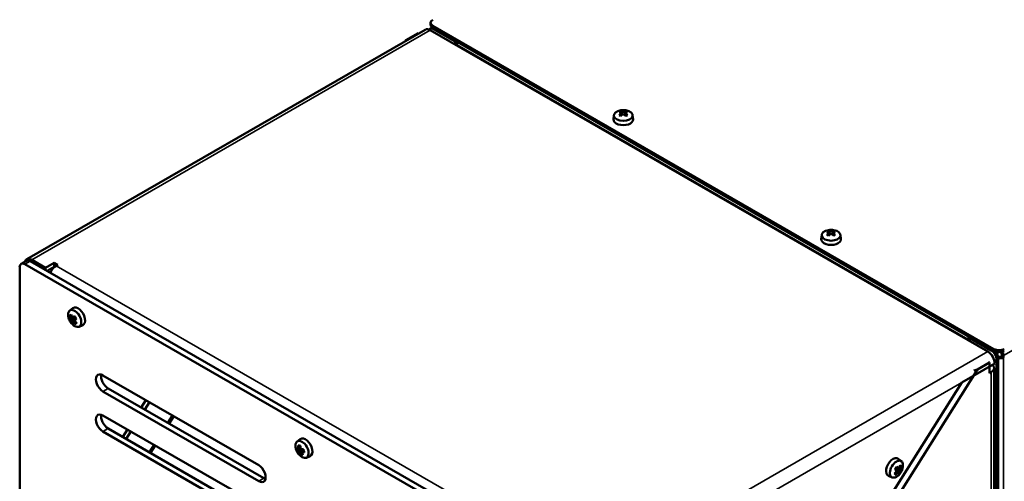
# Model space of a CAD drawing. Units: millimetres. Extents: x 0 to 2376, y 0 to 1680.
# Drawn here: x 1814 to 2043, y 690 to 798 of the extents above; entities that cross this region are included whole.
import ezdxf

# ---------------------------------------------------------------- set-up
doc = ezdxf.new("R2010")
doc.units = ezdxf.units.MM
doc.header["$LTSCALE"] = 4
doc.layers.add('Sichtbar (ISO)', color=7, linetype='Continuous', lineweight=50)
doc.layers.add('Sichtbar schmal (ISO)', color=7, linetype='Continuous', lineweight=35)

msp = doc.modelspace()

# ---------------------------------------------------------------- linework, layer by layer
at = {"layer": 'Sichtbar (ISO)'}
for p, q in [((1909.57, 796.83), (1909.57, 797.3)), ((1908.32, 795.67), (1815.39, 742.15)), ((1906.64, 794.85), (1903.81, 793.23)), ((1906.77, 794.78), (1906.64, 794.85)), ((1909.82, 796.1), (1909.42, 795.87)), ((1909.46, 795.56), (2039.57, 720.63)), ((1909.87, 796.28), (1909.87, 796.13)), ((2040.99, 721.21), (1910.07, 796.6)), ((1910.07, 796.14), (2040.99, 720.75)), ((1910.27, 795.79), (1915.32, 792.88)), ((1903.55, 792.92), (1903.81, 793.23)), ((1915.32, 792.88), (1915.52, 793)), ((1915.32, 792.18), (1915.32, 792.88)), ((1915.73, 792.88), (1915.73, 792.36)), ((1915.37, 792.16), (1915.73, 792.36)), ((1915.73, 792.36), (1915.76, 792.35)), ((1915.73, 792.13), (1915.73, 791.95)), ((1953.9, 776.66), (1954.22, 775.82)), ((1954.81, 775.82), (1955.14, 776.66)), ((1952.34, 775.74), (1952.24, 774.81)), ((1954, 776.22), (1954, 775.64)), ((1955.03, 775.64), (1955.03, 776.22)), ((1956.7, 775.74), (1956.8, 774.81)), ((2000.82, 747.82), (2000.72, 746.89)), ((2002.38, 748.74), (2002.71, 747.9)), ((2002.49, 748.3), (2002.49, 747.72)), ((2003.3, 747.9), (2003.62, 748.74)), ((2003.52, 747.72), (2003.52, 748.3)), ((2005.19, 747.82), (2005.29, 746.89)), ((1819.76, 740.18), (1816.53, 742.04)), ((1813.7, 599.46), (1813.7, 740.31)), ((1815.27, 741.79), (1814.06, 741.1)), ((1814.91, 741.01), (1945.83, 665.62)), ((1947.04, 666.32), (1816.13, 741.71)), ((1819.76, 740.18), (1821.78, 741.34)), ((1819.76, 739.62), (1819.76, 740.18)), ((1821.78, 740.41), (1820.09, 739.43)), ((1821.78, 740.41), (1821.78, 741.34)), ((1821.78, 741.34), (1822.59, 740.88)), ((1821.82, 740.38), (1821.78, 740.41)), ((1822.59, 740.88), (1822.19, 740.64)), ((1825.37, 730.2), (1826.13, 730.75)), ((1825.8, 729.04), (1825.58, 729.06)), ((1825.65, 727.99), (1826.52, 728.54)), ((1826, 728.71), (1825.77, 728.57)), ((1825.8, 728.12), (1826.52, 728.54)), ((1826.63, 728.71), (1826.35, 728.55)), ((1826.52, 728.54), (1826.6, 728.67)), ((1826.59, 728.69), (1826.6, 728.67)), ((1826.6, 728.67), (1826.8, 728.34)), ((1826.58, 728.07), (1826.03, 727.75)), ((1826.41, 727.57), (1826.62, 727.69)), ((1826.77, 727.19), (1826.87, 727.41)), ((1827.55, 726.42), (1828.41, 726.79)), ((2035.53, 723.89), (2035.33, 723.77)), ((2035.33, 723.77), (2040.38, 720.86)), ((2035.33, 723.77), (2035.33, 723.08)), ((2034.92, 723.31), (2034.92, 723.49)), ((2034.97, 723.28), (2035.33, 723.49)), ((2041.59, 720.27), (2041.59, 720.52)), ((2042.11, 720.46), (2041.64, 720.19)), ((2041.93, 719.5), (2042, 719.46)), ((2042, 587.72), (2042, 719)), ((2042.8, 719.46), (2042.8, 719.93)), ((2042.8, 719.46), (2043.21, 719.23)), ((2043.21, 719.7), (2043.21, 719.23)), ((2041.19, 717.83), (2033.51, 713.41)), ((2037.15, 716.44), (2039.98, 718.07)), ((2039.98, 718.07), (2039.76, 718.19)), ((2039.98, 715.62), (2039.98, 718.07)), ((2041.05, 590.53), (2041.05, 716.78)), ((2041.59, 718.76), (2041.59, 587.49)), ((1833.1, 715.07), (1869.47, 694.13)), ((2037.15, 716.44), (1948.25, 575.44)), ((2037.15, 716.44), (2036.31, 716.21)), ((2040.38, 715.85), (2039.98, 715.62)), ((1949.47, 580.46), (2033.51, 713.41)), ((1869.47, 690.39), (1833.1, 711.34)), ((1834.31, 712.03), (1870.68, 691.09)), ((1842.07, 707.57), (1843.15, 709.28)), ((1842.88, 707.1), (1843.96, 708.82)), ((1833.1, 705.73), (1869.47, 684.79)), ((1848.28, 703.99), (1849.36, 705.71)), ((1849.64, 705.55), (1848.55, 703.83)), ((1869.47, 681.05), (1833.1, 701.99)), ((1834.31, 702.69), (1870.68, 681.75)), ((1837.75, 700.71), (1838.83, 702.43)), ((1838.56, 700.25), (1839.64, 701.96)), ((1843.96, 697.14), (1845.04, 698.85)), ((1845.31, 698.7), (1844.23, 696.98)), ((1878.41, 699.66), (1879.16, 700.21)), ((1879.2, 698.33), (1878.93, 698.17)), ((1878.53, 697.98), (1878.34, 698.08)), ((1879.46, 697.84), (1878.63, 697.58)), ((1878.77, 697.87), (1879.22, 698.13)), ((1879.48, 697.82), (1878.88, 697.48)), ((1879.22, 697.09), (1879.94, 697.51)), ((1879.43, 696.68), (1879.55, 696.88)), ((1879.67, 697.35), (1879.98, 697.53)), ((1879.86, 697.74), (1879.96, 697.63)), ((1879.93, 697.5), (1879.94, 697.51)), ((1879.94, 697.51), (1879.96, 697.62)), ((1880.58, 695.88), (1881.44, 696.25)), ((2019.41, 695.06), (2018.65, 695.61)), ((2019.23, 693.87), (2019.01, 693.86)), ((2017.23, 691.28), (2016.38, 691.66)), ((2017.87, 692.3), (2017.96, 692.08)), ((2018.02, 693.26), (2018.17, 693.49)), ((2018.14, 692.56), (2018.35, 692.44)), ((2018.18, 692.68), (2018.16, 692.58)), ((2018.17, 693.49), (2018.19, 693.6)), ((2018.25, 693.36), (2018.17, 693.49)), ((2018.47, 693.44), (2018.19, 693.6)), ((2018.72, 692.59), (2018.2, 692.88)), ((2018.25, 693.36), (2018.97, 692.94)), ((2018.25, 693.36), (2019.09, 692.78)), ((2019.02, 693.4), (2018.77, 693.55))]:
    msp.add_line(p, q, dxfattribs=at)
for centre, start, end in [((1954.52, 773.22), 80.795, 99.205), ((2003, 745.3), 80.795, 99.205), ((1828.64, 729.56), 201.4412, 218.4308), ((1881.68, 699.02), 201.4412, 218.4308), ((2016.14, 694.43), 321.5692, 338.5588)]:
    msp.add_arc(centre, 3.7, start, end, dxfattribs=at)
for centre, major_axis, ratio, start_param, end_param in [((1911.28, 797.3), (-1.71, 0), 0.575862, 5.497787, 7.068583), ((1909.46, 793.69), (-1.14, 1.98), 0.578093, 5.499721, 6.283185), ((1910.27, 794.39), (-0.86, 1.49), 0.578093, 5.499721, 6.562557), ((1911.28, 796.83), (-1.71, 0), 0.575862, 0, 0.785398), ((1910.68, 794.62), (-0.86, 1.49), 0.578093, 6.081876, 6.283185), ((1916.17, 792.39), (0.314, 0.545), 0.578093, 1.241344, 2.354261), ((1954.52, 775.67), (2.19, 0), 0.575862, 1.845115, 7.579663), ((1955, 773.27), (-0.33, 3.6), 0.788507, 0.280329, 0.4163), ((1954.34, 773.12), (-1.84, 3.2), 0.578093, 5.678084, 5.808681), ((1954.69, 773.32), (1.84, -3.2), 0.578093, 2.536492, 2.667089), ((1954.34, 773.32), (1.84, 3.2), 0.578093, 0.474504, 0.605101), ((1954.04, 773.27), (0.33, 3.6), 0.788507, 5.866886, 6.002856), ((1954.69, 773.12), (-1.84, -3.2), 0.578093, 3.616097, 3.746694), ((1954.52, 774.73), (2.29, 0), 0.575862, 3.079929, 6.344849), ((1954.34, 773.32), (1.84, 3.2), 0.578093, 0.961828, 1.092425), ((1955, 773.82), (-2.82, 2.27), 0.212965, 5.277528, 5.413498), ((1954.69, 773.12), (-1.84, -3.2), 0.578093, 4.103421, 4.234018), ((1954.34, 773.12), (-1.84, 3.2), 0.578093, 5.19076, 5.321357), ((1954.04, 773.82), (-2.82, -2.27), 0.212965, 4.01128, 4.14725), ((1954.69, 773.32), (1.84, -3.2), 0.578093, 2.049168, 2.179765), ((2003, 747.74), (2.19, 0), 0.575862, 1.845115, 7.579663), ((2003, 746.81), (2.29, 0), 0.575862, 3.079929, 6.344849), ((2003.49, 745.35), (-0.33, 3.6), 0.788507, 0.280329, 0.4163), ((2002.83, 745.2), (-1.84, 3.2), 0.578093, 5.678084, 5.808681), ((2002.83, 745.4), (1.84, 3.2), 0.578093, 0.961828, 1.092425), ((2003.49, 745.9), (-2.82, 2.27), 0.212965, 5.277528, 5.413498), ((2003.18, 745.4), (1.84, -3.2), 0.578093, 2.536492, 2.667089), ((2003.18, 745.2), (-1.84, -3.2), 0.578093, 4.103421, 4.234018), ((2002.83, 745.4), (1.84, 3.2), 0.578093, 0.474504, 0.605101), ((2002.83, 745.2), (-1.84, 3.2), 0.578093, 5.19076, 5.321357), ((2002.52, 745.35), (0.33, 3.6), 0.788507, 5.866886, 6.002856), ((2002.52, 745.9), (-2.82, -2.27), 0.212965, 4.01128, 4.14725), ((2003.18, 745.2), (-1.84, -3.2), 0.578093, 3.616097, 3.746694), ((2003.18, 745.4), (1.84, -3.2), 0.578093, 2.049168, 2.179765), ((1816.53, 740.17), (-1.14, 1.98), 0.578093, 5.499721, 6.754415), ((1814.91, 739.61), (-0.86, 1.49), 0.578093, 5.499721, 7.070517), ((1816.13, 740.31), (-0.86, 1.49), 0.578093, 5.499721, 6.283185), ((1822.19, 738.77), (1.14, 1.98), 0.578093, 0.783464, 1.782174), ((1826.53, 728.35), (-1.09, 1.89), 0.578093, 1.823632, 7.601146), ((1827.34, 728.81), (-1.14, 1.98), 0.578093, 3.07957, 6.345208), ((1828.72, 728.9), (-3.61, -0.43), 0.34508, 5.652224, 5.869335), ((1828.46, 729.42), (2.26, -2.91), 0.813388, 4.271828, 4.419307), ((1828.43, 729.89), (-3.1, -1.98), 0.064875, 5.846626, 5.994106), ((1828.12, 729.82), (-1.58, -3.26), 0.621025, 5.401012, 5.506456), ((1828.54, 729.49), (-2.16, 2.78), 0.813388, 1.139239, 1.2893), ((1828.82, 729.7), (-2.26, 2.91), 0.813388, 1.130235, 1.277715), ((1828.24, 729.76), (1.52, 3.13), 0.621025, 2.236585, 2.387698), ((1828.6, 730.2), (-3.62, -0.23), 0.529279, 0.696888, 0.802332), ((1828.61, 730.05), (3.47, 0.23), 0.529279, 3.815646, 3.96676), ((1828.43, 729.89), (-3.1, -1.98), 0.064875, 5.336492, 5.483972), ((1828.52, 729.75), (2.97, 1.9), 0.064875, 2.230529, 2.353965), ((1828.11, 729.2), (-2.05, 3), 0.415659, 1.390852, 1.607963), ((1828.76, 729.38), (-2.97, -1.9), 0.064875, 5.371865, 5.495557), ((1831, 699.23), (-1.16, 32.46), 0.233928, 0.46138, 0.461599), ((1828.85, 729.23), (3.1, 1.98), 0.064875, 2.1949, 2.342379), ((1828.67, 729.64), (3.34, -1.42), 0.993431, 4.001074, 4.218185), ((1828.52, 729.75), (-2.97, -1.9), 0.064875, 5.835041, 5.985102), ((1826.28, 759.89), (1.16, -32.46), 0.233928, 6.067922, 6.068141), ((1828.85, 729.23), (-3.1, -1.98), 0.064875, 5.846626, 5.994106), ((1828.76, 729.38), (-2.97, -1.9), 0.064875, 5.835041, 5.985102), ((1828.68, 728.93), (3.62, 0.23), 0.529279, 3.838481, 3.943925), ((1828.67, 729.08), (-3.47, -0.23), 0.529279, 0.674053, 0.825167), ((1828.46, 729.42), (2.26, -2.91), 0.813388, 4.781962, 4.929441), ((1803.59, 741.27), (27.65, -12.12), 0.230694, 5.77631, 5.776529), ((1828.54, 729.49), (-2.16, 2.78), 0.813388, 1.628784, 1.778845), ((1829.05, 729.37), (-1.52, -3.13), 0.621025, 5.378177, 5.529291), ((1829.17, 729.31), (1.58, 3.26), 0.621025, 2.25942, 2.364863), ((1828.82, 729.7), (-2.26, 2.91), 0.813388, 1.640369, 1.787849), ((1828.06, 729.94), (1.96, 3.06), 0.232693, 3.613252, 3.830363), ((2035.37, 723.75), (0.314, 0.545), 0.578093, 1.241344, 2.354261), ((2039.57, 718.76), (1.14, -1.98), 0.578093, 0.787332, 2.358128), ((2040.38, 719.46), (0.86, -1.49), 0.578093, 0.787332, 2.358128), ((2042.2, 721.91), (-1.71, 0), 0.575862, 0.785398, 2.356194), ((2042.2, 721.45), (1.71, 0), 0.575862, 3.926991, 5.497787), ((2040.78, 719.69), (-0.86, 1.49), 0.578093, 3.928925, 4.991794), ((2042.4, 719.69), (1.14, 0), 0.575862, 4.349093, 5.497787), ((2042.4, 719.69), (0.571, 0), 0.575862, 3.926991, 5.497787), ((2042.4, 720.16), (-0.285, 0.495), 0.578093, 3.928925, 5.051875), ((2042.4, 720.16), (0.57, -0.99), 0.578093, 0.787332, 1.634506), ((2038.76, 716.78), (2.29, 0), 0.575862, 5.497787, 6.883171), ((1833.1, 713.21), (-1.14, 1.98), 0.578093, 5.499721, 8.641314), ((1834.31, 713.9), (1.14, -1.98), 0.578093, 3.699377, 5.499721), ((1833.1, 703.86), (-1.14, 1.98), 0.578093, 5.499721, 8.641314), ((1834.31, 704.56), (1.14, -1.98), 0.578093, 3.699377, 5.499721), ((1879.56, 697.81), (-1.09, 1.89), 0.578093, 1.823632, 7.601146), ((1881.41, 699.07), (-0.58, -3.63), 0.739162, 4.922418, 5.069898), ((1881.57, 698.32), (-3.59, 0.53), 0.010478, 0.630355, 0.847466), ((1881.53, 699.05), (0.55, 3.48), 0.739162, 1.790669, 1.939891), ((1880.37, 698.27), (-1.14, 1.98), 0.578093, 3.07957, 6.345208), ((1881.94, 698.98), (0.58, 3.63), 0.739162, 1.780826, 1.928305), ((1881.58, 699.38), (-3.56, -0.94), 0.345612, 0.334919, 0.482399), ((1881.83, 698.81), (-2.9, -2.19), 0.929138, 5.811413, 6.028524), ((1881.77, 698.67), (-3.56, -0.94), 0.345612, 0.334919, 0.482399), ((1881.62, 699.22), (-3.4, -0.9), 0.345612, 0.346167, 0.493984), ((1881.2, 699.56), (-2.7, -2.42), 0.278282, 5.584626, 5.69007), ((1881.73, 698.82), (-3.4, -0.9), 0.345612, 0.343923, 0.493984), ((1881.31, 699.44), (2.6, 2.32), 0.278282, 2.420199, 2.571312), ((1892.01, 719.6), (-13.09, -21.84), 0.170506, 6.241739, 6.241958), ((1881.45, 698.6), (3.2, -1.7), 0.767051, 4.211027, 4.316471), ((1881.5, 698.7), (-3.07, 1.63), 0.767051, 1.046599, 1.197713), ((1881.41, 699.07), (-0.58, -3.63), 0.739162, 5.432552, 5.580032), ((1881.9, 699.45), (-3.2, 1.7), 0.767051, 1.069434, 1.174878), ((1858.73, 724.19), (24.67, -26.97), 0.228161, 5.894188, 5.894407), ((1881.53, 699.05), (0.55, 3.48), 0.739162, 2.279374, 2.429435), ((1881.28, 699.44), (-2.62, -2.52), 0.58825, 0.309114, 0.526225), ((1881.58, 699.38), (-3.56, -0.94), 0.345612, 0.845053, 0.992533), ((1882.04, 698.61), (-2.6, -2.32), 0.278282, 5.561791, 5.712905), ((1882.15, 698.49), (2.7, 2.42), 0.278282, 2.443034, 2.548477), ((1881.94, 698.98), (0.58, 3.63), 0.739162, 2.290959, 2.438439), ((1881.62, 699.22), (3.4, 0.9), 0.345612, 3.97506, 4.102794), ((1881.77, 698.67), (3.56, 0.94), 0.345612, 3.986646, 4.134125), ((1881.73, 698.82), (-3.4, -0.9), 0.345612, 0.833468, 0.959996), ((1871.34, 678.44), (13.09, 21.84), 0.170506, 0.635197, 0.635416), ((1881.01, 698.94), (-0.43, 3.61), 0.351365, 1.840335, 2.057446), ((1869.47, 692.26), (1.14, -1.98), 0.578093, 5.499721, 8.641314), ((2017.44, 693.68), (-1.14, -1.98), 0.578093, 3.07957, 6.345208), ((2018.25, 693.21), (-1.09, -1.89), 0.578093, 1.823632, 7.601146), ((2016.65, 694.02), (-2.25, -2.85), 0.409405, 1.600898, 1.818009), ((2016.36, 694.75), (-3.01, 2.12), 0.126099, 3.945022, 4.092501), ((2015.98, 694.59), (-2.61, -2.6), 0.806168, 1.966888, 2.114368), ((2016.23, 694.33), (-2.49, -2.49), 0.806168, 1.955303, 2.105364), ((2016.04, 693.78), (3.59, -0.56), 0.398111, 0.388871, 0.605982), ((2016.3, 694.26), (2.61, 2.6), 0.806168, 5.108481, 5.255961), ((2015.98, 694.59), (-2.61, -2.6), 0.806168, 1.456755, 1.604234), ((2016.74, 694.78), (1.84, -3.13), 0.179661, 5.564376, 5.781487), ((2015.92, 694.11), (3.01, -2.12), 0.126099, 0.803429, 0.950909), ((2016.23, 694.33), (-2.49, -2.49), 0.806168, 1.465758, 1.61582), ((2016.02, 694.25), (-2.88, 2.02), 0.126099, 3.933436, 4.057588), ((2016.3, 694.26), (2.61, 2.6), 0.806168, 4.598347, 4.745827), ((2015.62, 694.22), (1.34, -3.37), 0.659212, 0.824217, 0.929661), ((2015.74, 694.27), (-1.29, 3.24), 0.659212, 3.963565, 4.094089), ((2016.27, 694.6), (2.88, -2.02), 0.126099, 0.791844, 0.915501), ((2016.08, 693.93), (-3.45, 0.43), 0.480882, 2.346105, 2.497219), ((2016.2, 694.93), (3.45, -0.43), 0.480882, 5.487698, 5.638812), ((2041.07, 704.81), (-27.49, -9.54), 0.225755, 0.531503, 0.531722), ((2016.06, 693.78), (3.6, -0.45), 0.480882, 5.510533, 5.615977), ((2016.22, 695.08), (-3.6, 0.45), 0.480882, 2.36894, 2.474384), ((2016.02, 694.25), (2.88, -2.02), 0.126099, 0.302299, 0.452361), ((1991.21, 684.04), (27.49, 9.54), 0.225755, 6.138045, 6.138264), ((2015.92, 694.11), (3.01, -2.12), 0.126099, 0.293296, 0.440775), ((2016.13, 694.54), (3.63, 0.19), 0.987178, 5.514582, 5.731693), ((2016.54, 694.59), (1.29, -3.24), 0.659212, 0.801382, 0.952496), ((2016.27, 694.6), (2.88, -2.02), 0.126099, 0.302299, 0.452361), ((2012.7, 663.62), (3.31, 33.33), 0.233442, 5.839869, 5.840087), ((2016.66, 694.63), (-1.34, 3.37), 0.659212, 3.96581, 4.071254), ((2016.36, 694.75), (3.01, -2.12), 0.126099, 0.293296, 0.440775), ((1870.68, 692.96), (1.14, -1.98), 0.578093, 5.499721, 5.725401)]:
    msp.add_ellipse(centre, major_axis=major_axis, ratio=ratio, start_param=start_param, end_param=end_param, dxfattribs=at)
for points, knots in [([(1954.81, 776.56), (1954.81, 776.56), (1954.81, 776.56), (1954.77, 776.55), (1954.72, 776.54), (1954.62, 776.52), (1954.57, 776.52), (1954.52, 776.52), (1954.46, 776.52), (1954.41, 776.52), (1954.31, 776.54), (1954.26, 776.55), (1954.23, 776.56)], [0.3848166, 0.3848166, 0.3848166, 0.3848166, 0.3852716, 0.3852716, 0.4122203, 0.4122203, 0.4391689, 0.4391689, 0.4391689, 0.4663464, 0.4663464, 0.4935239, 0.4935239, 0.4935239, 0.4935239]), ([(1953.88, 776.36), (1953.88, 776.36), (1953.88, 776.36), (1953.92, 776.35), (1953.95, 776.33), (1953.99, 776.28), (1954, 776.25), (1954, 776.22), (1954, 776.19), (1953.99, 776.16), (1953.95, 776.09), (1953.92, 776.06), (1953.88, 776.03), (1953.88, 776.03), (1953.88, 776.03)], [0.3848161, 0.3848161, 0.3848161, 0.3848161, 0.385271, 0.385271, 0.4122197, 0.4122197, 0.4391684, 0.4391684, 0.4391684, 0.4661171, 0.4661171, 0.4930658, 0.4930658, 0.4935207, 0.4935207, 0.4935207, 0.4935207]), ([(1954.23, 775.83), (1954.23, 775.83), (1954.23, 775.83), (1954.26, 775.86), (1954.31, 775.88), (1954.41, 775.91), (1954.47, 775.92), (1954.52, 775.92), (1954.57, 775.92), (1954.62, 775.91), (1954.72, 775.88), (1954.77, 775.86), (1954.81, 775.83)], [0.3848166, 0.3848166, 0.3848166, 0.3848166, 0.3852716, 0.3852716, 0.4122203, 0.4122203, 0.4391689, 0.4391689, 0.4391689, 0.4663464, 0.4663464, 0.4935239, 0.4935239, 0.4935239, 0.4935239]), ([(1955.15, 776.03), (1955.15, 776.03), (1955.15, 776.03), (1955.12, 776.06), (1955.09, 776.09), (1955.04, 776.16), (1955.03, 776.19), (1955.03, 776.22), (1955.03, 776.25), (1955.04, 776.28), (1955.09, 776.33), (1955.12, 776.35), (1955.15, 776.36), (1955.15, 776.36), (1955.15, 776.36)], [0.3848161, 0.3848161, 0.3848161, 0.3848161, 0.385271, 0.385271, 0.4122197, 0.4122197, 0.4391684, 0.4391684, 0.4391684, 0.4661171, 0.4661171, 0.4930658, 0.4930658, 0.4935207, 0.4935207, 0.4935207, 0.4935207]), ([(2002.37, 748.44), (2002.37, 748.44), (2002.37, 748.44), (2002.4, 748.43), (2002.44, 748.41), (2002.48, 748.36), (2002.49, 748.33), (2002.49, 748.3), (2002.49, 748.27), (2002.48, 748.24), (2002.44, 748.17), (2002.4, 748.14), (2002.37, 748.11), (2002.37, 748.11), (2002.37, 748.11)], [0.3848161, 0.3848161, 0.3848161, 0.3848161, 0.385271, 0.385271, 0.4122197, 0.4122197, 0.4391684, 0.4391684, 0.4391684, 0.4661171, 0.4661171, 0.4930658, 0.4930658, 0.4935207, 0.4935207, 0.4935207, 0.4935207]), ([(2003.29, 748.64), (2003.29, 748.64), (2003.29, 748.64), (2003.26, 748.63), (2003.21, 748.62), (2003.11, 748.6), (2003.06, 748.6), (2003, 748.6), (2002.95, 748.6), (2002.9, 748.6), (2002.8, 748.62), (2002.75, 748.63), (2002.71, 748.64)], [0.3848166, 0.3848166, 0.3848166, 0.3848166, 0.3852716, 0.3852716, 0.4122203, 0.4122203, 0.4391689, 0.4391689, 0.4391689, 0.4663464, 0.4663464, 0.4935239, 0.4935239, 0.4935239, 0.4935239]), ([(2002.71, 747.91), (2002.71, 747.91), (2002.72, 747.91), (2002.75, 747.94), (2002.8, 747.96), (2002.9, 747.99), (2002.95, 748), (2003, 748), (2003.06, 748), (2003.11, 747.99), (2003.21, 747.96), (2003.26, 747.93), (2003.29, 747.91)], [0.3848166, 0.3848166, 0.3848166, 0.3848166, 0.3852716, 0.3852716, 0.4122203, 0.4122203, 0.4391689, 0.4391689, 0.4391689, 0.4663464, 0.4663464, 0.4935239, 0.4935239, 0.4935239, 0.4935239]), ([(2003.64, 748.11), (2003.64, 748.11), (2003.64, 748.11), (2003.6, 748.14), (2003.57, 748.17), (2003.53, 748.24), (2003.52, 748.27), (2003.52, 748.3), (2003.52, 748.33), (2003.53, 748.36), (2003.57, 748.41), (2003.6, 748.43), (2003.64, 748.44), (2003.64, 748.44), (2003.64, 748.44)], [0.3848161, 0.3848161, 0.3848161, 0.3848161, 0.385271, 0.385271, 0.4122197, 0.4122197, 0.4391684, 0.4391684, 0.4391684, 0.4661171, 0.4661171, 0.4930658, 0.4930658, 0.4935207, 0.4935207, 0.4935207, 0.4935207])]:
    msp.add_open_spline(points, degree=3, knots=knots, dxfattribs=at)
for points, weights in [([(1825.36, 729), (1825.47, 729.03), (1825.58, 729.06)], [1, 1.00025945066, 1]), ([(1825.77, 728.57), (1825.77, 728.57), (1825.77, 728.57)], [0.960465329359, 0.960447412211, 0.960429506847]), ([(1826.34, 728.55), (1826.34, 728.55), (1826.35, 728.55)], [0.960465329359, 0.960447412211, 0.960429506847]), ([(1825.65, 727.99), (1825.54, 728.02), (1825.42, 728.05)], [1, 1.00025945063, 1]), ([(1825.84, 727.39), (1825.87, 727.51), (1825.89, 727.62)], [1, 1.00025945064, 1]), ([(1826.03, 727.75), (1826.03, 727.75), (1826.03, 727.75)], [0.960465329359, 0.960447412211, 0.960429506847]), ([(1826.77, 727.19), (1826.71, 727.1), (1826.64, 727.01)], [1, 1.00025945066, 1]), ([(1878.52, 697.37), (1878.57, 697.48), (1878.63, 697.58)], [1, 1.00025945064, 1]), ([(1878.88, 697.47), (1878.88, 697.47), (1878.88, 697.48)], [0.960465329359, 0.960447412211, 0.960429506847]), ([(1878.93, 698.17), (1878.93, 698.17), (1878.93, 698.17)], [0.960465329359, 0.960447412211, 0.960429506847]), ([(1879.43, 696.68), (1879.34, 696.63), (1879.24, 696.57)], [1, 1.00025945066, 1]), ([(1879.56, 697.75), (1879.56, 697.75), (1879.57, 697.75)], [0.960465329359, 0.960447412211, 0.960429506847]), ([(2019.23, 693.87), (2019.33, 693.84), (2019.45, 693.81)], [1, 1.00025945065, 1]), ([(2018.09, 691.88), (2018.02, 691.98), (2017.96, 692.08)], [1, 1.00025945064, 1]), ([(2018.22, 693.08), (2018.22, 693.08), (2018.22, 693.08)], [0.960465329359, 0.960447412211, 0.960429506847]), ([(2018.35, 692.44), (2018.35, 692.44), (2018.35, 692.44)], [0.960465329359, 0.960447412211, 0.960429506847]), ([(2018.84, 692.42), (2018.86, 692.31), (2018.88, 692.19)], [1, 1.00025945066, 1]), ([(2018.97, 692.94), (2018.97, 692.94), (2018.97, 692.94)], [0.960465329359, 0.960447412211, 0.960429506847]), ([(2019.32, 692.83), (2019.2, 692.8), (2019.09, 692.78)], [1, 1.00025945067, 1])]:
    msp.add_rational_spline(points, weights, degree=2, dxfattribs=at)
for points in [[(1825.55, 728.51), (1825.62, 728.53), (1825.69, 728.55), (1825.77, 728.57)], [(1825.57, 728.18), (1825.64, 728.16), (1825.72, 728.14), (1825.8, 728.12)], [(1825.91, 728.79), (1825.93, 728.77), (1825.95, 728.75), (1825.97, 728.73)], [(1826.18, 728.66), (1826.23, 728.62), (1826.29, 728.58), (1826.34, 728.55)], [(1825.99, 727.52), (1826, 727.6), (1826.02, 727.68), (1826.03, 727.75)], [(1826.26, 727.39), (1826.31, 727.45), (1826.36, 727.51), (1826.4, 727.57)], [(1826.6, 727.99), (1826.59, 728.05), (1826.59, 728.12), (1826.58, 728.18)], [(1826.62, 727.67), (1826.62, 727.69), (1826.61, 727.71), (1826.61, 727.73)], [(1878.58, 697.98), (1878.64, 697.94), (1878.71, 697.91), (1878.77, 697.87)], [(1878.69, 698.19), (1878.77, 698.19), (1878.85, 698.18), (1878.93, 698.17)], [(1878.77, 697.26), (1878.81, 697.33), (1878.84, 697.4), (1878.88, 697.47)], [(1879.01, 696.99), (1879.08, 697.02), (1879.15, 697.06), (1879.22, 697.1)], [(1879.46, 697.84), (1879.5, 697.81), (1879.53, 697.78), (1879.56, 697.75)], [(1879.54, 696.91), (1879.53, 696.95), (1879.52, 697), (1879.51, 697.05)], [(1879.65, 697.12), (1879.66, 697.2), (1879.66, 697.27), (1879.67, 697.35)], [(2018.16, 692.58), (2018.16, 692.58), (2018.16, 692.58), (2018.16, 692.58)], [(2018.2, 692.91), (2018.21, 692.97), (2018.21, 693.02), (2018.22, 693.08)], [(2018.49, 692.25), (2018.44, 692.31), (2018.39, 692.38), (2018.35, 692.44)], [(2018.65, 693.55), (2018.59, 693.51), (2018.53, 693.48), (2018.47, 693.44)], [(2018.75, 692.35), (2018.74, 692.43), (2018.73, 692.51), (2018.72, 692.59)], [(2018.91, 693.66), (2018.89, 693.63), (2018.86, 693.61), (2018.84, 693.59)], [(2019.2, 692.99), (2019.12, 692.98), (2019.05, 692.96), (2018.97, 692.94)], [(2019.24, 693.33), (2019.17, 693.35), (2019.1, 693.38), (2019.02, 693.4)]]:
    msp.add_open_spline(points, degree=3, dxfattribs=at)
at = {"layer": 'Sichtbar schmal (ISO)'}
for p, q in [((2238.37, 832.08), (2043.21, 719.7)), ((1909.46, 795.56), (1816.53, 742.04)), ((1910.07, 796.14), (1910.07, 796.6)), ((1910.27, 795.79), (1910.47, 795.9)), ((2034.92, 723.49), (1915.73, 792.13)), ((1954.23, 776.56), (1954.23, 775.83)), ((1954.81, 775.83), (1954.81, 776.56)), ((1953.88, 776.03), (1953.88, 775.55)), ((1955.15, 775.55), (1955.15, 776.03)), ((2002.37, 748.11), (2002.37, 747.63)), ((2002.71, 748.64), (2002.71, 747.91)), ((2003.29, 747.91), (2003.29, 748.64)), ((2003.64, 747.63), (2003.64, 748.11)), ((1816.53, 742.04), (1816.53, 741.48)), ((1814.91, 741.01), (1816.13, 741.71)), ((1822.19, 740.64), (1944.21, 670.37)), ((2034.92, 723.49), (2035.33, 723.72)), ((2035.37, 723.98), (2035.37, 723.8)), ((1946.64, 667.11), (2039.57, 720.63)), ((2040.58, 720.98), (2040.38, 720.86)), ((2040.99, 721.21), (2040.99, 720.75)), ((2041.59, 718.76), (2042, 719)), ((2041.94, 719.43), (2042, 719.46)), ((2042.8, 719.93), (2043.21, 719.7)), ((2043.21, 719.23), (2043.21, 578.14)), ((2039.98, 716.08), (2040.38, 715.85)), ((2040.38, 715.85), (2040.38, 589.6)), ((2033.51, 713.41), (1948.25, 664.32)), ((1833.1, 711.34), (1834.31, 712.03)), ((1833.1, 701.99), (1834.31, 702.69)), ((1869.47, 690.39), (1870.68, 691.09))]:
    msp.add_line(p, q, dxfattribs=at)

doc.saveas('drawing.dxf')
